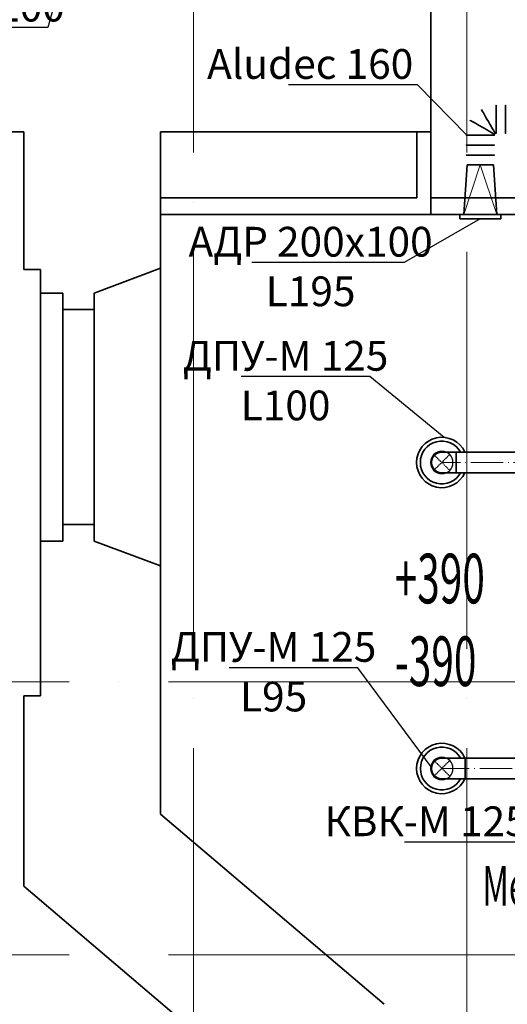
# Model space of a CAD drawing. Units: millimetres. Extents: x -5442172 to 4637491, y -10238338 to -3838811.
# Drawn here: x -2001644 to -1998699, y -4810247 to -4804294 of the extents above; entities that cross this region are included whole.
import ezdxf
from ezdxf import colors
from ezdxf.entities.mleader import LeaderData, LeaderLine
from ezdxf.math import Vec2, Vec3

# ---------------------------------------------------------------- set-up
doc = ezdxf.new("R2010")
doc.units = ezdxf.units.MM
doc.header["$LTSCALE"] = 0.05
for name, pattern in [('ACAD_ISO04W100', [30, 24, -3, 0, -3]), ('CenterLine', [17.2, 13, -2, 0.2, -2]), ('Hidden', [3, 2, -1]), ('MiddleRoom', [1100000.0, 100000, 1000000.0])]:
    doc.linetypes.add(name, pattern=pattern)
doc.layers.get('0').update_dxf_attribs({"true_color": 0x000000})
for name, color, linetype, lineweight in [('axes (оси)', 8, 'ACAD_ISO04W100', 5), ('DUCT-E1-CENTER', 7, 'Continuous', 18), ('DUCT-E1-DETAILS', 7, 'Continuous', 18), ('DUCT-E1-EDGE', 170, 'Continuous', 35), ('DUCT-EH1-DEVICE--DETAILS', 7, 'Continuous', 18), ('DUCT-EH1-EDGE', 10, 'Continuous', 35)]:
    doc.layers.add(name, color=color, linetype=linetype, lineweight=lineweight)
for name, color, linetype in [('DUCT-E1', 7, 'Continuous'), ('DUCT-E1-DEVICE-', 7, 'Continuous'), ('DUCT-EH1-DEVICE-', 7, 'Continuous')]:
    doc.layers.add(name, color=color, linetype=linetype)
doc.styles.add('ГОСТ', font='gost.shx')
doc.styles.add('ГОСТ ВАД ИНЖИНИРИНГ', font='simplex.shx', dxfattribs={"width": 0.6, "oblique": 15, "height": 180})

# ---------------------------------------------------------------- blocks, each defined once
blk = doc.blocks.new('_None')

msp = doc.modelspace()

# ---------------------------------------------------------------- linework, layer by layer
at = {"lineweight": 35, "ltscale": 2000}
for p, q in [((-1999161.7, -4804971.2), (-1999161.7, -4803621.2)), ((-2001619.7, -4804971.2), (-2002694.1, -4804971.2)), ((-2001619.7, -4805804), (-2001619.7, -4804971.2)), ((-2000794.7, -4809096.2), (-2000794.7, -4804971.2)), ((-2000794.7, -4804971.2), (-1999161.7, -4804971.2)), ((-1999244.7, -4804971.2), (-1999244.7, -4805371.2)), ((-1999161.7, -4804971.2), (-1999161.7, -4805471.2)), ((-1999244.7, -4805371.2), (-2000794.7, -4805371.2)), ((-1999161.7, -4805371.2), (-1998512.2, -4805371.2)), ((-1999161.7, -4805471.2), (-2000794.7, -4805471.2)), ((-1999161.7, -4805471.2), (-1998512.2, -4805471.2)), ((-2001519.7, -4805804), (-2001619.7, -4805804)), ((-2001519.7, -4805804), (-2001519.7, -4807446.2)), ((-2000794.7, -4805796.2), (-2001194.7, -4805946.2)), ((-2000794.7, -4805796.2), (-2000794.7, -4807596.2)), ((-2001519.7, -4805946.2), (-2001384.7, -4805946.2)), ((-2001384.7, -4805946.2), (-2001384.7, -4807446.2)), ((-2001194.7, -4805946.2), (-2001194.7, -4807446.2)), ((-2001384.7, -4806046.2), (-2001194.7, -4806046.2)), ((-2001384.7, -4807346.2), (-2001194.7, -4807346.2)), ((-2001519.7, -4807446.2), (-2001384.7, -4807446.2)), ((-2001519.7, -4808381.5), (-2001519.7, -4807446.2)), ((-2000794.7, -4807596.2), (-2001194.7, -4807446.2)), ((-2001619.7, -4808381.5), (-2001619.7, -4809531.5)), ((-2001619.7, -4808381.5), (-2001519.7, -4808381.5)), ((-2000794.7, -4809096.2), (-1999442.9, -4810246.7)), ((-2001619.7, -4809531.5), (-1999956.9, -4810946.7))]:
    msp.add_line(p, q, dxfattribs=at)
at = {"ltscale": 2000}
msp.add_line((-2001619.7, -4809531.5), (-2001619.7, -4808381.5), dxfattribs=at)
at = {"layer": 'axes (оси)', "ltscale": 2000}
for p, q in [((-2000594.1, -4793696.7), (-2000594.1, -4815896.7)), ((-1998944.1, -4793696.7), (-1998944.1, -4815896.7)), ((-1974344.1, -4808296.7), (-2006348.7, -4808296.7)), ((-1974344.1, -4809946.7), (-2006348.7, -4809946.7))]:
    msp.add_line(p, q, dxfattribs=at)
at = {"layer": 'DUCT-E1', "color": 7, "linetype": 'Hidden', "lineweight": -3}
for p, q in [((-1999050.3, -4807014.9, 7311.2), (-1999138.7, -4806926.6, 7311.2)), ((-1999050.3, -4806926.6, 7311.2), (-1999138.7, -4807014.9, 7311.2)), ((-1999050.2, -4808865, 3811.2), (-1999138.6, -4808776.6, 3811.2)), ((-1999050.2, -4808776.6, 3811.2), (-1999138.6, -4808865, 3811.2))]:
    msp.add_line(p, q, dxfattribs=at)
at = {"layer": 'DUCT-E1', "color": 7, "linetype": 'Continuous', "lineweight": 18, "extrusion": (1, 0, 0)}
msp.add_line((-1999094.4, -4808820.8, 3835), (-1999094.4, -4808820.8, 3834.9), dxfattribs=at)
at = {"layer": 'DUCT-E1', "color": 10, "linetype": 'Continuous', "lineweight": 35, "extrusion": (1, 0, 0)}
msp.add_line((-1999019.4, -4808883.4, 3884.8), (-1999019.4, -4808883.5, 3884.9), dxfattribs=at)
at = {"layer": 'DUCT-E1', "color": 7, "linetype": 'Continuous', "lineweight": -3, "extrusion": (0, 0, -1)}
for centre in [(1999094.5, -4806970.7, -3835), (1999094.4, -4808820.8, -3835)]:
    msp.add_circle(centre, 67.5, dxfattribs=at)
at = {"layer": 'DUCT-E1-CENTER', "color": 7, "linetype": 'CenterLine', "lineweight": 18, "ltscale": 300}
for p, q in [((-1998465.5, -4806970.7, 3910), (-1999094.5, -4806970.7, 3500)), ((-1998412.4, -4808820.8, 3910), (-1999094.4, -4808820.8, 3500))]:
    msp.add_line(p, q, dxfattribs=at)
at = {"layer": 'DUCT-E1-DETAILS', "color": 7, "linetype": 'Continuous', "lineweight": 18, "extrusion": (1, 0, 0)}
msp.add_line((-1999094.4, -4808820.8, 3835), (-1999094.4, -4808820.8, 3565), dxfattribs=at)
at = {"layer": 'DUCT-E1-DEVICE-', "color": 10, "linetype": 'Continuous', "lineweight": 35}
msp.add_line((-1998941.9, -4808820.8, 3510), (-1998941.9, -4808820.7, 3510), dxfattribs=at)
at = {"layer": 'DUCT-E1-EDGE', "linetype": 'Continuous', "lineweight": 35}
for p, q in [((-1998465.5, -4806908.2, 3910), (-1999094.5, -4806908.2, 3565)), ((-1999007, -4806908.2, 3959.9), (-1999007, -4807033.2, 3583.8)), ((-1998465.5, -4807033.2, 3910), (-1999094.5, -4807033.2, 3565)), ((-1998412.4, -4808758.3, 3910), (-1999094.4, -4808758.3, 3565)), ((-1998953.9, -4808758.3, 3959.9), (-1998953.9, -4808883.3, 3583.8)), ((-1998412.4, -4808883.3, 3910), (-1999094.7, -4808883.3, 3565))]:
    msp.add_line(p, q, dxfattribs=at)
for centre, radius, start, end in [((-1999094.5, -4806970.7, 3510), 152.5, 24.19454, 335.80546), ((-1999094.5, -4806970.7, 3500), 129.6, 28.82658, 331.17342), ((-1999094.5, -4806970.7, 3565), 62.5, 89.99969, 270.00031), ((-1999094.4, -4808820.8, 3510), 152.5, 24.19461, 335.80582), ((-1999094.4, -4808820.8, 3500), 129.6, 28.82665, 331.17386), ((-1999094.4, -4808820.8, 3565), 62.5, 90.00007, 270.30277)]:
    msp.add_arc(centre, radius, start, end, dxfattribs=at)
at = {"layer": 'DUCT-EH1-DEVICE-', "color": 160, "linetype": 'Continuous', "lineweight": 35, "extrusion": (-0.010912, -0.163681, -0.986453)}
msp.add_line((-1998942.1, -4805171.7, 3380), (-1998942.2, -4805171.8, 3380), dxfattribs=at)
at = {"layer": 'DUCT-EH1-DEVICE--DETAILS', "color": 7, "linetype": 'Continuous', "lineweight": 18, "extrusion": (0, 0.102786, -0.994703)}
for p, q in [((-1998962.1, -4805471.7, 3430), (-1998862.1, -4805171.7, 3461)), ((-1998862.1, -4805171.7, 3461), (-1998762.1, -4805471.7, 3430))]:
    msp.add_line(p, q, dxfattribs=at)
at = {"layer": 'DUCT-EH1-EDGE', "linetype": 'MiddleRoom', "lineweight": 35, "extrusion": (1, 0, 0)}
for p, q in [((-1998766.1, -4804815.1, 3354.5), (-1998766.1, -4804815.1, 3354.6)), ((-1998738.1, -4805471.7, 3454), (-1998738.1, -4805471.8, 3454))]:
    msp.add_line(p, q, dxfattribs=at)
at = {"layer": 'DUCT-EH1-EDGE', "linetype": 'MiddleRoom', "lineweight": 35, "extrusion": (-0.999962, 0, 0.008727)}
msp.add_line((-1998947.1, -4804992.2, 3380), (-1998947.1, -4804992.2, 3380.1), dxfattribs=at)
at = {"layer": 'DUCT-EH1-EDGE', "linetype": 'MiddleRoom', "lineweight": 35, "extrusion": (0, -1, 0)}
msp.add_line((-1998781.1, -4804992.2, 3354.5), (-1998781, -4804992.2, 3354.6), dxfattribs=at)
at = {"layer": 'DUCT-EH1-EDGE', "linetype": 'MiddleRoom', "lineweight": 35, "extrusion": (0.997785, -0.066519, 0)}
msp.add_line((-1998942.1, -4805171.7, 3380), (-1998962.1, -4805471.7, 3430), dxfattribs=at)
at = {"layer": 'DUCT-EH1-EDGE', "linetype": 'MiddleRoom', "lineweight": 35, "extrusion": (0.997785, 0.066519, 0)}
msp.add_line((-1998782.1, -4805171.7, 3380), (-1998762.1, -4805471.7, 3430), dxfattribs=at)
at = {"layer": 'DUCT-EH1-EDGE', "linetype": 'MiddleRoom', "lineweight": 35}
for p, q in [((-1998986.1, -4805496.7, 3454), (-1998986.1, -4805471.7, 3454)), ((-1998986.1, -4805471.7, 3454), (-1998738.1, -4805471.7, 3454)), ((-1998738.1, -4805496.7, 3454), (-1998986.1, -4805496.7, 3454)), ((-1998738.1, -4805471.7, 3454), (-1998738.1, -4805496.7, 3454))]:
    msp.add_line(p, q, dxfattribs=at)
at = {"layer": 'DUCT-EH1-EDGE', "linetype": 'MiddleRoom', "lineweight": 35, "extrusion": (0, 1, 0)}
msp.add_line((-1998962.1, -4805471.7, 3430), (-1998762.1, -4805471.7, 3430), dxfattribs=at)
at = {"layer": 'DUCT-EH1-EDGE', "linetype": 'MiddleRoom', "lineweight": 35, "extrusion": (0.866025, 0.5, 0)}
msp.add_circle((-3161766.3, 3380, -4133478.4), 85, dxfattribs=at)
at = {"layer": 'DUCT-EH1-EDGE', "linetype": 'MiddleRoom', "lineweight": 35, "extrusion": (0.5, 0.866025, 0)}
msp.add_circle((-671417.9, 3380, -5160628.4), 85, dxfattribs=at)
at = {"layer": 'DUCT-EH1-EDGE', "linetype": 'MiddleRoom', "lineweight": 35, "extrusion": (0, 1, 0)}
msp.add_circle((1998862.1, 3380, -4804992.2), 85, dxfattribs=at)
at = {"layer": 'DUCT-EH1-EDGE', "linetype": 'MiddleRoom', "lineweight": 35, "extrusion": (1, 0, 0)}
for centre in [(-4804896.2, 3380, -1998766.1), (-4804896.2, 3380, -1998709.4)]:
    msp.add_arc(centre, 85, 342.55683, 197.44317, dxfattribs=at)
at = {"layer": 'DUCT-EH1-EDGE', "linetype": 'MiddleRoom', "lineweight": 35, "extrusion": (0, -1, 0)}
for centre, radius, start, end in [((-1998862.1, 3380, 4804992.2), 85, 342.55683, 197.44317), ((-1998862.1, 3380, 4805052.1), 85, 342.55683, 197.44317), ((-1998862.1, 3380, 4805111.9), 85, 342.55683, 197.44317), ((-1998862.1, 3380, 4805171.7), 80, 0, 180)]:
    msp.add_arc(centre, radius, start, end, dxfattribs=at)

# ---------------------------------------------------------------- texts
at = {"color": 6, "lineweight": 50, "style": 'ГОСТ ВАД ИНЖИНИРИНГ', "oblique": 15, "width": 0.6}
for s, p in [('+390', (-1999379.3, -4807822.4)), ('-390', (-1999379.3, -4808322.4))]:
    msp.add_text(s, height=300, dxfattribs=at).set_placement(p)
at = {"style": 'ГОСТ', "oblique": 15, "width": 0.6}
msp.add_text('Мемориальный зал', height=240, dxfattribs=at).set_placement((-1998849.3, -4809650.2))

# ---------------------------------------------------------------- leaders
at = {"ltscale": 2000}
ml = msp.add_multileader_mtext('Standard', dxfattribs=at)
ml.set_content('Aludec 203', color=256, style='ГОСТ ВАД ИНЖИНИРИНГ')
ml.set_leader_properties()
ml.set_arrow_properties(name='NONE')
ml.build(insert=Vec2(0, 0))
ml.multileader.update_dxf_attribs({"text_left_attachment_type": 6, "text_right_attachment_type": 6, "dogleg_length": 0.36})
ctx = ml.context
ctx.base_point, ctx.char_height, ctx.landing_gap_size, ctx.plane_origin = Vec3(-2000439.1, -4804233.8, 3974.4), 180, 25, Vec3(-2001296.1, -4802744.5, 3974.4)
ctx.left_attachment, ctx.right_attachment = 6, 6
notes = []
notes.append((ctx, [(0, (1, 1, 0), (-2000439.5, -4804233.8, 3974.4), (1, 0), 0.36, [(0, [(-2001092.5, -4802808.8, 3974.4)], 0, [])])]))
ctx.mtext.insert, ctx.mtext.flow_direction = Vec3(-2000414.1, -4804017.8, 3974.4), 5
ml = msp.add_multileader_mtext('Standard', dxfattribs=at)
ml.set_content('ДПУ-М 200\\PL275', color=256, style='ГОСТ ВАД ИНЖИНИРИНГ')
ml.set_leader_properties()
ml.set_arrow_properties(name='NONE')
ml.build(insert=Vec2(0, 0))
ml.multileader.update_dxf_attribs({"text_left_attachment_type": 6, "text_right_attachment_type": 6, "dogleg_length": 0.36})
ctx = ml.context
ctx.base_point, ctx.char_height, ctx.landing_gap_size, ctx.plane_origin = Vec3(-2002509.5, -4804340.6, 3710), 180, 25, Vec3(-2000880.1, -4804730.2, 3710)
ctx.left_attachment, ctx.right_attachment, ctx.text_align_type = 6, 6, 1
notes.append((ctx, [(0, (1, 1, 0), (-2001475, -4804340.6, 3710), (-1, 0), 0.36, [(0, [(-2001183.4, -4803310.3, 3710)], 0, [])])]))
ctx.mtext.insert, ctx.mtext.alignment, ctx.mtext.flow_direction = Vec3(-2001992.4, -4804124.6, 3710), 2, 5
ml = msp.add_multileader_mtext('Standard', dxfattribs=at)
ml.set_content('Aludec 160', color=256, style='ГОСТ ВАД ИНЖИНИРИНГ')
ml.set_leader_properties()
ml.set_arrow_properties(name='NONE')
ml.build(insert=Vec2(0, 0))
ml.multileader.update_dxf_attribs({"text_left_attachment_type": 6, "text_right_attachment_type": 6, "dogleg_length": 0.36})
ctx = ml.context
ctx.base_point, ctx.char_height, ctx.landing_gap_size, ctx.plane_origin = Vec3(-2000215.5, -4804687.3, 3380), 180, 25, Vec3(-1998849.3, -4804944.2, 3380)
ctx.left_attachment, ctx.right_attachment, ctx.text_align_type = 6, 6, 2
notes.append((ctx, [(0, (1, 1, 0), (-1999241.5, -4804687.3, 3380), (-1, 0), 0.36, [(0, [(-1998943.2, -4804992.2, 3380)], 0, [])])]))
ctx.mtext.insert, ctx.mtext.alignment, ctx.mtext.flow_direction = Vec3(-1999266.9, -4804471.3, 3380), 3, 5
ml = msp.add_multileader_mtext('Standard', dxfattribs=at)
ml.set_content('АДР 200х100\\PL195', color=256, style='ГОСТ ВАД ИНЖИНИРИНГ')
ml.set_leader_properties()
ml.set_arrow_properties(name='NONE')
ml.build(insert=Vec2(0, 0))
ml.multileader.update_dxf_attribs({"text_left_attachment_type": 6, "text_right_attachment_type": 6, "dogleg_length": 0.36})
ctx = ml.context
ctx.base_point, ctx.char_height, ctx.landing_gap_size, ctx.plane_origin = Vec3(-2000451.1, -4805762, 3454), 180, 25, Vec3(-1998862.1, -4805496.7, 3454)
ctx.left_attachment, ctx.right_attachment, ctx.text_align_type = 6, 6, 1
notes.append((ctx, [(0, (1, 1, 0), (-1999322.8, -4805762, 3454), (-1, 0), 0.36, [(0, [(-1998862.1, -4805496.7, 3454)], 0, [])])]))
ctx.mtext.insert, ctx.mtext.alignment, ctx.mtext.flow_direction = Vec3(-1999887.2, -4805546, 3454), 2, 5
ml = msp.add_multileader_mtext('Standard', dxfattribs=at)
ml.set_content('ДПУ-М 125\\PL100', color=256, style='ГОСТ ВАД ИНЖИНИРИНГ')
ml.set_leader_properties()
ml.set_arrow_properties(name='NONE')
ml.build(insert=Vec2(0, 0))
ml.multileader.update_dxf_attribs({"text_left_attachment_type": 6, "text_right_attachment_type": 6, "dogleg_length": 0.36})
ctx = ml.context
ctx.base_point, ctx.char_height, ctx.landing_gap_size, ctx.plane_origin = Vec3(-2000547.2, -4806451.9, 3510), 180, 25, Vec3(-1999080.8, -4806818.9, 3510)
ctx.left_attachment, ctx.right_attachment, ctx.text_align_type = 6, 6, 1
notes.append((ctx, [(0, (1, 1, 0), (-1999529.1, -4806451.9, 3510), (-1, 0), 0.36, [(0, [(-1999080.8, -4806818.9, 3510)], 0, [])])]))
ctx.mtext.insert, ctx.mtext.alignment, ctx.mtext.flow_direction = Vec3(-2000038.3, -4806235.9, 3510), 2, 5
ml = msp.add_multileader_mtext('Standard', dxfattribs=at)
ml.set_content('ДПУ-М 125\\PL95', color=256, style='ГОСТ ВАД ИНЖИНИРИНГ')
ml.set_leader_properties()
ml.set_arrow_properties(name='NONE')
ml.build(insert=Vec2(0, 0))
ml.multileader.update_dxf_attribs({"text_left_attachment_type": 6, "text_right_attachment_type": 6, "dogleg_length": 0.36})
ctx = ml.context
ctx.base_point, ctx.char_height, ctx.landing_gap_size, ctx.plane_origin = Vec3(-2000619.6, -4808211.9, 3835), 180, 25, Vec3(-1999153.2, -4808818.9, 3835)
ctx.left_attachment, ctx.right_attachment, ctx.text_align_type = 6, 6, 1
notes.append((ctx, [(0, (1, 1, 0), (-1999601.5, -4808211.9, 3835), (-1, 0), 0.36, [(0, [(-1999153.2, -4808818.9, 3835)], 0, [])])]))
ctx.mtext.insert, ctx.mtext.alignment, ctx.mtext.flow_direction = Vec3(-2000110.7, -4807995.9, 3835), 2, 5
ml = msp.add_multileader_mtext('Standard', dxfattribs=at)
ml.set_content('КВК-М 125', color=256, style='ГОСТ ВАД ИНЖИНИРИНГ')
ml.set_leader_properties()
ml.set_arrow_properties(name='NONE')
ml.build(insert=Vec2(0, 0))
ml.multileader.update_dxf_attribs({"text_left_attachment_type": 6, "text_right_attachment_type": 6, "dogleg_length": 0.36})
ctx = ml.context
ctx.base_point, ctx.char_height, ctx.landing_gap_size, ctx.plane_origin = Vec3(-1999549, -4809266.1, 3910), 180, 25, Vec3(-1997384.9, -4808758.3, 3910)
ctx.left_attachment, ctx.right_attachment, ctx.text_align_type = 6, 6, 2
notes.append((ctx, [(0, (1, 1, 0), (-1998550.4, -4809266.1, 3910), (-1, 0), 0.36, [(0, [(-1998357.4, -4808883.3, 3910)], 0, [])])]))
ctx.mtext.insert, ctx.mtext.alignment, ctx.mtext.flow_direction = Vec3(-1998575.7, -4809050.1, 3910), 3, 5
for ctx, leaders in notes:
    for number, flags, end, landing, length, lines in leaders:
        leader = LeaderData()
        leader.index, (leader.has_last_leader_line, leader.has_dogleg_vector, leader.attachment_direction) = number, flags
        leader.last_leader_point, leader.dogleg_vector, leader.dogleg_length = Vec3(end), Vec3(landing), length
        for number, points, colour, breaks in lines:
            line = LeaderLine()
            line.index, line.vertices, line.color, line.breaks = number, Vec3.list(points), colors.encode_raw_color(colour), breaks
            leader.lines.append(line)
        ctx.leaders.append(leader)

doc.saveas('drawing.dxf')
